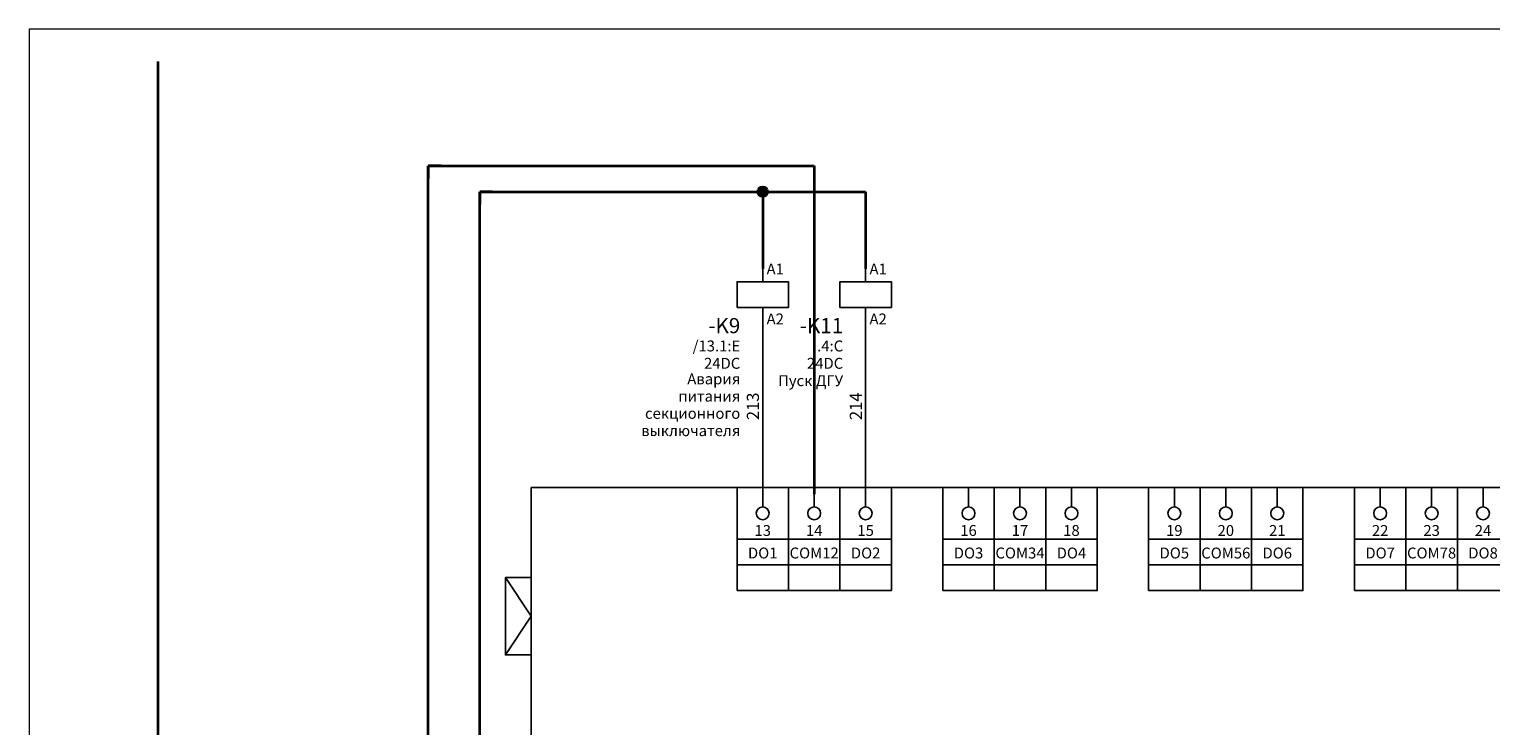
# Model space of a CAD drawing. Units: millimetres. Extents: x 0 to 9553, y -1 to 297.
# Drawn here: x 6405 to 6632, y 189 to 297 of the extents above; entities that cross this region are included whole.
import ezdxf
from ezdxf.enums import TextEntityAlignment as Align

# ---------------------------------------------------------------- set-up
doc = ezdxf.new("R2010")
doc.units = ezdxf.units.MM
doc.linetypes.add('EPL_DASH', pattern=[1, 0.5, -0.5])
for name, color, linetype, lineweight in [('EPLAN100', 7, 'Continuous', 25), ('EPLAN201', 7, 'Continuous', 35), ('EPLAN300', 7, 'Continuous', 25), ('EPLAN303', 6, 'Continuous', 25), ('EPLAN306', 6, 'EPL_DASH', 25), ('EPLAN311', 1, 'Continuous', 25), ('EPLAN400', 7, 'Continuous', 35), ('EPLAN405', 1, 'Continuous', 25), ('EPLAN420', 7, 'Continuous', 35), ('EPLAN421', 7, 'Continuous', 35), ('EPLAN432', 7, 'Continuous', 35), ('EPLAN440', 73, 'Continuous', 35), ('EPLAN500', 7, 'Continuous', 35), ('EPLAN502', 7, 'Continuous', 35), ('EPLAN503', 7, 'Continuous', 35), ('EPLAN504', 7, 'Continuous', 35), ('EPLAN512', 3, 'Continuous', 35)]:
    doc.layers.add(name, color=color, linetype=linetype, lineweight=lineweight)
doc.styles.add('T-FLEX Type A', font='t-flex-type-a.ttf')

# ---------------------------------------------------------------- blocks, each defined once
blk = doc.blocks.new('EPLSYM_LibrarySPECIAL_Symbol1_Variant0_Placement1')
at = {"layer": 'EPLAN306', "color": 7, "linetype": 'Continuous', "lineweight": 25, "ltscale": 4}
blk.add_lwpolyline([(0, -56), (330, -56), (330, 0), (0, 0)], close=True, dxfattribs=at)
at = {"layer": 'EPLAN400', "color": 5, "style": 'T-FLEX Type A'}
blk.add_attdef('17_20010', text='', height=3.297, dxfattribs=at).set_placement((1.5, -0.8297), align=Align.MIDDLE_RIGHT)
blk = doc.blocks.new('EPLSYM_LibrarySPECIAL_Symbol13_Variant0_Placement1')
at = {"layer": 'EPLAN100', "lineweight": 25, "ltscale": 4}
for points in [[(-4, -8), (4, -8), (4, 4), (-4, 4)], [(-4, -8), (4, -8), (4, -4), (-4, -4)], [(-4, -12), (4, -12), (4, -8), (-4, -8)]]:
    blk.add_lwpolyline(points, close=True, dxfattribs=at)
at = {"layer": 'EPLAN303', "lineweight": 25, "ltscale": 4}
blk.add_line((0, 1), (0, 4), dxfattribs=at)
blk.add_circle((0, 0), 1, dxfattribs=at)
at = {"layer": 'EPLAN421', "color": 5, "style": 'T-FLEX Type A'}
blk.add_attdef('17_20039', text='', height=1.6956, dxfattribs=at).set_placement((2.3, 4.03044), align=Align.MIDDLE_CENTER)
at = {"layer": 'EPLAN432', "color": 7, "style": 'T-FLEX Type A'}
blk.add_attdef('17_20038', text='', height=1.6956, dxfattribs=at).set_placement((2.3, 1.33044), align=Align.MIDDLE_CENTER)
blk = doc.blocks.new('EPLSYM_LibraryIEC_symbol_Symbol20_Variant0_Placement1')
at = {"layer": 'EPLAN300', "linetype": 'Continuous', "lineweight": 25}
for p, q in [((0, 2), (0, 4)), ((0, -2), (0, -4))]:
    blk.add_line(p, q, dxfattribs=at)
blk.add_lwpolyline([(-4, -2), (4, -2), (4, 2), (-4, 2)], close=True, dxfattribs=at)
at = {"layer": 'EPLAN400', "color": 5, "style": 'T-FLEX Type A'}
blk.add_attdef('17_20010', text='', height=2.355, dxfattribs=at).set_placement((-6, -0.2355), align=Align.MIDDLE_RIGHT)
at = {"layer": 'EPLAN420', "color": 7, "style": 'T-FLEX Type A'}
blk.add_attdef('17_20028[1]', text='', height=1.6956, dxfattribs=at).set_placement((0.6, 2.6), align=Align.BOTTOM_LEFT)
blk.add_attdef('17_20028[2]', text='', height=1.6956, dxfattribs=at).set_placement((0.6, -2.93912), align=Align.TOP_LEFT)
at = {"layer": 'EPLAN421', "color": 5, "style": 'T-FLEX Type A'}
blk.add_attdef('17_20029[1]', text='', height=1.2246, dxfattribs=at).set_placement((0.6, 5.3), align=Align.BOTTOM_LEFT)
blk.add_attdef('17_20029[2]', text='', height=1.2246, dxfattribs=at).set_placement((0.6, -5.54492), align=Align.TOP_LEFT)
at = {"layer": 'EPLAN440', "color": 73, "style": 'T-FLEX Type A'}
blk.add_attdef('17_20300', text='', height=1.6956, dxfattribs=at).set_placement((-6, 0.936285), align=Align.MIDDLE_RIGHT)
at = {"layer": 'EPLAN500', "color": 7, "style": 'T-FLEX Type A'}
blk.add_attdef('17_20027', text='', height=1.6956, dxfattribs=at).set_placement((-6, -6.09456), align=Align.MIDDLE_RIGHT)
at = {"layer": 'EPLAN502', "color": 7, "style": 'T-FLEX Type A'}
blk.add_attdef('17_20025', text='', height=1.6956, dxfattribs=at).set_placement((-6, -12.62613), align=Align.MIDDLE_RIGHT)
at = {"layer": 'EPLAN503', "color": 7, "style": 'T-FLEX Type A'}
blk.add_attdef('17_20024', text='', height=1.6956, dxfattribs=at).set_placement((-6, -16.89456), align=Align.MIDDLE_RIGHT)
at = {"layer": 'EPLAN504', "color": 7, "style": 'T-FLEX Type A'}
blk.add_attdef('17_20901[1]', text='', height=1.6956, dxfattribs=at).set_placement((-6, -8.79456), align=Align.MIDDLE_RIGHT)
at = {"layer": 'EPLAN512', "color": 3, "style": 'T-FLEX Type A'}
blk.add_attdef('17_20201[1]', text='', height=1.6956, dxfattribs=at).set_placement((-6, -19.59456), align=Align.MIDDLE_RIGHT)
blk = doc.blocks.new('EPLSYM_LibraryEPL_symbol_Symbol17_Variant0_Placement0')
at = {"layer": 'EPLAN405', "color": 1, "style": 'T-FLEX Type A'}
for tag, p in [('17_31003', (0, 7.4)), ('17_31004', (0, 5.45)), ('17_31002', (0, 3.5))]:
    blk.add_attdef(tag, p, '', height=1.22, dxfattribs=at)
blk.add_attdef('17_31011', text='', height=1.88, dxfattribs=at).set_placement((0, 0.5), align=Align.BOTTOM_LEFT)
blk = doc.blocks.new('EPLSYM_LibraryIEC_symbol_Symbol20_Variant0_Placement1_1')
at = {"layer": 'EPLAN300', "linetype": 'Continuous', "lineweight": 25}
for p, q in [((0, 2), (0, 4)), ((0, -2), (0, -4))]:
    blk.add_line(p, q, dxfattribs=at)
blk.add_lwpolyline([(-4, -2), (4, -2), (4, 2), (-4, 2)], close=True, dxfattribs=at)
at = {"layer": 'EPLAN400', "color": 5, "style": 'T-FLEX Type A'}
blk.add_attdef('17_20010', text='', height=2.355, dxfattribs=at).set_placement((-6, -0.2355), align=Align.MIDDLE_RIGHT)
at = {"layer": 'EPLAN420', "color": 7, "style": 'T-FLEX Type A'}
blk.add_attdef('17_20028[1]', text='', height=1.6956, dxfattribs=at).set_placement((0.6, 2.6), align=Align.BOTTOM_LEFT)
blk.add_attdef('17_20028[2]', text='', height=1.6956, dxfattribs=at).set_placement((0.6, -2.93912), align=Align.TOP_LEFT)
at = {"layer": 'EPLAN421', "color": 5, "style": 'T-FLEX Type A'}
blk.add_attdef('17_20029[1]', text='', height=1.2246, dxfattribs=at).set_placement((0.6, 5.3), align=Align.BOTTOM_LEFT)
blk.add_attdef('17_20029[2]', text='', height=1.2246, dxfattribs=at).set_placement((0.6, -5.54492), align=Align.TOP_LEFT)
at = {"layer": 'EPLAN440', "color": 73, "style": 'T-FLEX Type A'}
blk.add_attdef('17_20300', text='', height=1.6956, dxfattribs=at).set_placement((-6, -3.39456), align=Align.MIDDLE_RIGHT)
at = {"layer": 'EPLAN500', "color": 7, "style": 'T-FLEX Type A'}
blk.add_attdef('17_20027', text='', height=1.6956, dxfattribs=at).set_placement((-6, -6.09456), align=Align.MIDDLE_RIGHT)
at = {"layer": 'EPLAN502', "color": 7, "style": 'T-FLEX Type A'}
blk.add_attdef('17_20025', text='', height=1.6956, dxfattribs=at).set_placement((-6, -14.19456), align=Align.MIDDLE_RIGHT)
at = {"layer": 'EPLAN503', "color": 7, "style": 'T-FLEX Type A'}
blk.add_attdef('17_20024', text='', height=1.6956, dxfattribs=at).set_placement((-6, -16.89456), align=Align.MIDDLE_RIGHT)
at = {"layer": 'EPLAN504', "color": 7, "style": 'T-FLEX Type A'}
blk.add_attdef('17_20901[1]', text='', height=1.6956, dxfattribs=at).set_placement((-6, -8.79456), align=Align.MIDDLE_RIGHT)
at = {"layer": 'EPLAN512', "color": 3, "style": 'T-FLEX Type A'}
blk.add_attdef('17_20201[1]', text='', height=1.6956, dxfattribs=at).set_placement((-6, -19.59456), align=Align.MIDDLE_RIGHT)

msp = doc.modelspace()

# ---------------------------------------------------------------- hatches: boundary and pattern name
at = {"layer": 'EPLAN311', "linetype": 'Continuous', "lineweight": 35, "ltscale": 4}
h = msp.add_hatch(color=230, dxfattribs=at)
edge = h.paths.add_edge_path(flags=0)
edge.add_arc((6518.57, 271.74), 0.75, 0, 360)

# ---------------------------------------------------------------- linework, layer by layer
at = {"layer": 'EPLAN100', "lineweight": 25, "ltscale": 4}
for points in [[(6478.57, 199.74), (6482.57, 199.74), (6482.57, 211.74), (6478.57, 211.74)], [(6478.57, 211.74), (6482.57, 205.74), (6478.57, 199.74)]]:
    msp.add_lwpolyline(points, close=True, dxfattribs=at)
at = {"layer": 'EPLAN201', "color": 7, "ltscale": 4}
msp.add_line((6424.52, 292), (6424.52, 5), dxfattribs=at)
at = {"layer": 'EPLAN201', "color": 7, "lineweight": 0, "ltscale": 4}
msp.add_lwpolyline([(6404.52, 0), (6824.52, 0), (6824.52, 297), (6404.52, 297)], close=True, dxfattribs=at)
at = {"layer": 'EPLAN311', "color": 7, "lineweight": 35, "ltscale": 4}
for p, q in [((6466.57, 127.74), (6466.57, 275.74)), ((6466.57, 275.74), (6526.57, 275.74)), ((6526.57, 275.74), (6526.57, 224.74))]:
    msp.add_line(p, q, dxfattribs=at)
at = {"layer": 'EPLAN311', "color": 7, "linetype": 'Continuous', "lineweight": 35, "ltscale": 4}
for p, q in [((6468.57, 275.74), (6466.57, 275.74)), ((6466.57, 275.74), (6466.57, 273.74)), ((6524.57, 275.74), (6526.57, 275.74)), ((6526.57, 275.74), (6526.57, 273.74))]:
    msp.add_line(p, q, dxfattribs=at)
at = {"layer": 'EPLAN311', "color": 230, "lineweight": 35, "ltscale": 4}
for p, q in [((6474.57, 131.74), (6474.57, 271.74)), ((6474.57, 271.74), (6518.57, 271.74)), ((6518.57, 271.74), (6518.57, 259.74)), ((6520.57, 271.74), (6534.57, 271.74)), ((6534.57, 271.74), (6534.57, 259.74))]:
    msp.add_line(p, q, dxfattribs=at)
at = {"layer": 'EPLAN311', "color": 230, "linetype": 'Continuous', "lineweight": 35, "ltscale": 4}
for p, q in [((6476.57, 271.74), (6474.57, 271.74)), ((6474.57, 271.74), (6474.57, 269.74)), ((6516.57, 271.74), (6520.57, 271.74)), ((6518.57, 271.74), (6518.57, 269.74)), ((6532.57, 271.74), (6534.57, 271.74)), ((6534.57, 271.74), (6534.57, 269.74))]:
    msp.add_line(p, q, dxfattribs=at)
at = {"layer": 'EPLAN311', "ltscale": 4}
for p, q in [((6518.57, 224.74), (6518.57, 251.74)), ((6534.57, 224.74), (6534.57, 251.74))]:
    msp.add_line(p, q, dxfattribs=at)
at = {"layer": 'EPLAN311', "color": 230, "linetype": 'Continuous', "lineweight": 35, "ltscale": 4}
msp.add_circle((6518.57, 271.74), 0.75, dxfattribs=at)

# ---------------------------------------------------------------- block references
ref = msp.add_blockref('EPLSYM_LibraryIEC_symbol_Symbol20_Variant0_Placement1', (6518.57, 255.74))
ref.add_attrib('17_20010', '-K9', dxfattribs={"layer": 'EPLAN400', "color": 5, "height": 2.355, "style": 'T-FLEX Type A'}).set_placement((6515.08, 250.92), align=Align.MIDDLE_RIGHT)
ref.add_attrib('17_20300', '/13.1:E', dxfattribs={"layer": 'EPLAN440', "color": 73, "height": 1.696, "style": 'T-FLEX Type A'}).set_placement((6515.08, 247.76), align=Align.MIDDLE_RIGHT)
ref.add_attrib('17_20027', '24DC', dxfattribs={"layer": 'EPLAN500', "color": 7, "height": 1.696, "style": 'T-FLEX Type A'}).set_placement((6515.08, 245.06), align=Align.MIDDLE_RIGHT)
ref.add_attrib('17_20025', 'Авария', dxfattribs={"layer": 'EPLAN502', "color": 7, "height": 1.696, "style": 'T-FLEX Type A'}).set_placement((6515.08, 242.64), align=Align.MIDDLE_RIGHT)
ref.add_attrib('17_20028[1]', 'A1', dxfattribs={"layer": 'EPLAN420', "color": 7, "height": 1.696, "style": 'T-FLEX Type A'}).set_placement((6519.17, 258.34), align=Align.BOTTOM_LEFT)
ref.add_attrib('17_20028[2]', 'A2', dxfattribs={"layer": 'EPLAN420', "color": 7, "height": 1.696, "style": 'T-FLEX Type A'}).set_placement((6519.17, 252.8), align=Align.TOP_LEFT)
ref.add_attrib('17_20025/1', 'питания', dxfattribs={"layer": 'EPLAN502', "color": 7, "height": 1.696, "style": 'T-FLEX Type A'}).set_placement((6515.08, 239.96), align=Align.MIDDLE_RIGHT)
ref.add_attrib('17_20025/2', 'секционного', dxfattribs={"layer": 'EPLAN502', "color": 7, "height": 1.6956, "style": 'T-FLEX Type A'}).set_placement((6515.08, 237.28), align=Align.MIDDLE_RIGHT)
ref.add_attrib('17_20025/3', 'выключателя', dxfattribs={"layer": 'EPLAN502', "color": 7, "height": 1.6956, "style": 'T-FLEX Type A'}).set_placement((6515.08, 234.59), align=Align.MIDDLE_RIGHT)
ref = msp.add_blockref('EPLSYM_LibraryIEC_symbol_Symbol20_Variant0_Placement1_1', (6534.57, 255.74))
ref.add_attrib('17_20010', '-K11', dxfattribs={"layer": 'EPLAN400', "color": 5, "height": 2.355, "style": 'T-FLEX Type A'}).set_placement((6531.08, 250.92), align=Align.MIDDLE_RIGHT)
ref.add_attrib('17_20300', '.4:C', dxfattribs={"layer": 'EPLAN440', "color": 73, "height": 1.696, "style": 'T-FLEX Type A'}).set_placement((6531.08, 247.76), align=Align.MIDDLE_RIGHT)
ref.add_attrib('17_20027', '24DC', dxfattribs={"layer": 'EPLAN500', "color": 7, "height": 1.696, "style": 'T-FLEX Type A'}).set_placement((6531.08, 245.06), align=Align.MIDDLE_RIGHT)
ref.add_attrib('17_20025', 'Пуск ДГУ', dxfattribs={"layer": 'EPLAN502', "color": 7, "height": 1.696, "style": 'T-FLEX Type A'}).set_placement((6531.08, 242.36), align=Align.MIDDLE_RIGHT)
ref.add_attrib('17_20028[1]', 'A1', dxfattribs={"layer": 'EPLAN420', "color": 7, "height": 1.696, "style": 'T-FLEX Type A'}).set_placement((6535.17, 258.34), align=Align.BOTTOM_LEFT)
ref.add_attrib('17_20028[2]', 'A2', dxfattribs={"layer": 'EPLAN420', "color": 7, "height": 1.696, "style": 'T-FLEX Type A'}).set_placement((6535.17, 252.8), align=Align.TOP_LEFT)
ref = msp.add_blockref('EPLSYM_LibraryEPL_symbol_Symbol17_Variant0_Placement0', (6518.57, 235.74))
ref.add_attrib('17_31011', '213', dxfattribs={"layer": 'EPLAN405', "color": 1, "height": 1.884, "rotation": 90, "style": 'T-FLEX Type A'}).set_placement((6518.57, 236.24), align=Align.BOTTOM_LEFT)
ref = msp.add_blockref('EPLSYM_LibraryEPL_symbol_Symbol17_Variant0_Placement0', (6534.57, 235.74))
ref.add_attrib('17_31011', '214', dxfattribs={"layer": 'EPLAN405', "color": 1, "height": 1.884, "rotation": 90, "style": 'T-FLEX Type A'}).set_placement((6534.57, 236.24), align=Align.BOTTOM_LEFT)
msp.add_blockref('EPLSYM_LibrarySPECIAL_Symbol1_Variant0_Placement1', (6482.57, 225.74))
ref = msp.add_blockref('EPLSYM_LibrarySPECIAL_Symbol13_Variant0_Placement1', (6518.57, 221.74))
ref.add_attrib('17_20039', 'DO1', dxfattribs={"layer": 'EPLAN421', "color": 5, "height": 1.696, "style": 'T-FLEX Type A'}).set_placement((6518.57, 215.57), align=Align.MIDDLE_CENTER)
ref.add_attrib('17_20038', '13', dxfattribs={"layer": 'EPLAN432', "color": 7, "height": 1.696, "style": 'T-FLEX Type A'}).set_placement((6518.57, 219.07), align=Align.MIDDLE_CENTER)
ref = msp.add_blockref('EPLSYM_LibrarySPECIAL_Symbol13_Variant0_Placement1', (6526.57, 221.74))
ref.add_attrib('17_20039', 'COM12', dxfattribs={"layer": 'EPLAN421', "color": 5, "height": 1.696, "style": 'T-FLEX Type A'}).set_placement((6526.57, 215.57), align=Align.MIDDLE_CENTER)
ref.add_attrib('17_20038', '14', dxfattribs={"layer": 'EPLAN432', "color": 7, "height": 1.696, "style": 'T-FLEX Type A'}).set_placement((6526.57, 219.07), align=Align.MIDDLE_CENTER)
ref = msp.add_blockref('EPLSYM_LibrarySPECIAL_Symbol13_Variant0_Placement1', (6534.57, 221.74))
ref.add_attrib('17_20039', 'DO2', dxfattribs={"layer": 'EPLAN421', "color": 5, "height": 1.696, "style": 'T-FLEX Type A'}).set_placement((6534.57, 215.57), align=Align.MIDDLE_CENTER)
ref.add_attrib('17_20038', '15', dxfattribs={"layer": 'EPLAN432', "color": 7, "height": 1.696, "style": 'T-FLEX Type A'}).set_placement((6534.57, 219.07), align=Align.MIDDLE_CENTER)
ref = msp.add_blockref('EPLSYM_LibrarySPECIAL_Symbol13_Variant0_Placement1', (6550.57, 221.74))
ref.add_attrib('17_20039', 'DO3', dxfattribs={"layer": 'EPLAN421', "color": 5, "height": 1.696, "style": 'T-FLEX Type A'}).set_placement((6550.57, 215.57), align=Align.MIDDLE_CENTER)
ref.add_attrib('17_20038', '16', dxfattribs={"layer": 'EPLAN432', "color": 7, "height": 1.696, "style": 'T-FLEX Type A'}).set_placement((6550.57, 219.07), align=Align.MIDDLE_CENTER)
ref = msp.add_blockref('EPLSYM_LibrarySPECIAL_Symbol13_Variant0_Placement1', (6558.57, 221.74))
ref.add_attrib('17_20039', 'COM34', dxfattribs={"layer": 'EPLAN421', "color": 5, "height": 1.696, "style": 'T-FLEX Type A'}).set_placement((6558.57, 215.57), align=Align.MIDDLE_CENTER)
ref.add_attrib('17_20038', '17', dxfattribs={"layer": 'EPLAN432', "color": 7, "height": 1.696, "style": 'T-FLEX Type A'}).set_placement((6558.57, 219.07), align=Align.MIDDLE_CENTER)
ref = msp.add_blockref('EPLSYM_LibrarySPECIAL_Symbol13_Variant0_Placement1', (6566.57, 221.74))
ref.add_attrib('17_20039', 'DO4', dxfattribs={"layer": 'EPLAN421', "color": 5, "height": 1.696, "style": 'T-FLEX Type A'}).set_placement((6566.57, 215.57), align=Align.MIDDLE_CENTER)
ref.add_attrib('17_20038', '18', dxfattribs={"layer": 'EPLAN432', "color": 7, "height": 1.696, "style": 'T-FLEX Type A'}).set_placement((6566.57, 219.07), align=Align.MIDDLE_CENTER)
ref = msp.add_blockref('EPLSYM_LibrarySPECIAL_Symbol13_Variant0_Placement1', (6582.57, 221.74))
ref.add_attrib('17_20039', 'DO5', dxfattribs={"layer": 'EPLAN421', "color": 5, "height": 1.696, "style": 'T-FLEX Type A'}).set_placement((6582.57, 215.57), align=Align.MIDDLE_CENTER)
ref.add_attrib('17_20038', '19', dxfattribs={"layer": 'EPLAN432', "color": 7, "height": 1.696, "style": 'T-FLEX Type A'}).set_placement((6582.57, 219.07), align=Align.MIDDLE_CENTER)
ref = msp.add_blockref('EPLSYM_LibrarySPECIAL_Symbol13_Variant0_Placement1', (6590.57, 221.74))
ref.add_attrib('17_20039', 'COM56', dxfattribs={"layer": 'EPLAN421', "color": 5, "height": 1.696, "style": 'T-FLEX Type A'}).set_placement((6590.57, 215.57), align=Align.MIDDLE_CENTER)
ref.add_attrib('17_20038', '20', dxfattribs={"layer": 'EPLAN432', "color": 7, "height": 1.696, "style": 'T-FLEX Type A'}).set_placement((6590.57, 219.07), align=Align.MIDDLE_CENTER)
ref = msp.add_blockref('EPLSYM_LibrarySPECIAL_Symbol13_Variant0_Placement1', (6598.57, 221.74))
ref.add_attrib('17_20039', 'DO6', dxfattribs={"layer": 'EPLAN421', "color": 5, "height": 1.696, "style": 'T-FLEX Type A'}).set_placement((6598.57, 215.57), align=Align.MIDDLE_CENTER)
ref.add_attrib('17_20038', '21', dxfattribs={"layer": 'EPLAN432', "color": 7, "height": 1.696, "style": 'T-FLEX Type A'}).set_placement((6598.57, 219.07), align=Align.MIDDLE_CENTER)
ref = msp.add_blockref('EPLSYM_LibrarySPECIAL_Symbol13_Variant0_Placement1', (6614.57, 221.74))
ref.add_attrib('17_20039', 'DO7', dxfattribs={"layer": 'EPLAN421', "color": 5, "height": 1.696, "style": 'T-FLEX Type A'}).set_placement((6614.57, 215.57), align=Align.MIDDLE_CENTER)
ref.add_attrib('17_20038', '22', dxfattribs={"layer": 'EPLAN432', "color": 7, "height": 1.696, "style": 'T-FLEX Type A'}).set_placement((6614.57, 219.07), align=Align.MIDDLE_CENTER)
ref = msp.add_blockref('EPLSYM_LibrarySPECIAL_Symbol13_Variant0_Placement1', (6622.57, 221.74))
ref.add_attrib('17_20039', 'COM78', dxfattribs={"layer": 'EPLAN421', "color": 5, "height": 1.696, "style": 'T-FLEX Type A'}).set_placement((6622.57, 215.57), align=Align.MIDDLE_CENTER)
ref.add_attrib('17_20038', '23', dxfattribs={"layer": 'EPLAN432', "color": 7, "height": 1.696, "style": 'T-FLEX Type A'}).set_placement((6622.57, 219.07), align=Align.MIDDLE_CENTER)
ref = msp.add_blockref('EPLSYM_LibrarySPECIAL_Symbol13_Variant0_Placement1', (6630.57, 221.74))
ref.add_attrib('17_20039', 'DO8', dxfattribs={"layer": 'EPLAN421', "color": 5, "height": 1.696, "style": 'T-FLEX Type A'}).set_placement((6630.57, 215.57), align=Align.MIDDLE_CENTER)
ref.add_attrib('17_20038', '24', dxfattribs={"layer": 'EPLAN432', "color": 7, "height": 1.696, "style": 'T-FLEX Type A'}).set_placement((6630.57, 219.07), align=Align.MIDDLE_CENTER)

doc.saveas('drawing.dxf')
